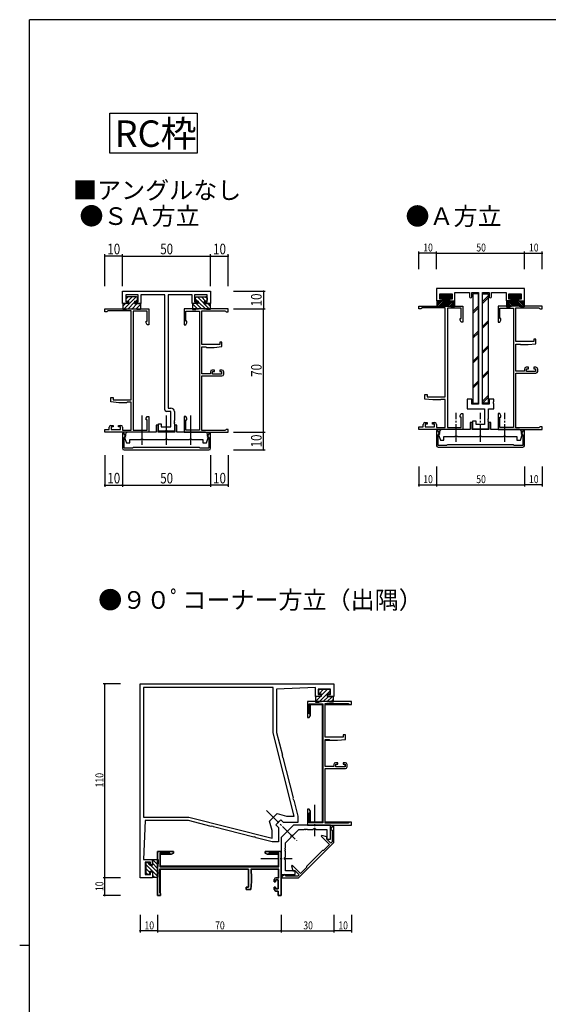
# Model space of a CAD drawing. Extents: x 0 to 1587, y 0 to 1128.
# Drawn here: x 0 to 300, y 564 to 1123 of the extents above; entities that cross this region are included whole.
import ezdxf
from ezdxf.enums import TextEntityAlignment as Align

# ---------------------------------------------------------------- set-up
doc = ezdxf.new("R2010")
doc.units = 0
doc.linetypes.add('YCENTER_1', pattern=[13, 10, -1, 1, -1])
for name, color, linetype in [('USER1', 3, 'CONTINUOUS'), ('YKK_11', 7, 'CONTINUOUS'), ('YKK_12', 2, 'YCENTER_1'), ('YKK_13', 4, 'CONTINUOUS'), ('YKK_D', 6, 'CONTINUOUS'), ('YKK_ZWAK', 7, 'CONTINUOUS')]:
    doc.layers.add(name, color=color, linetype=linetype)
doc.styles.get("Standard").update_dxf_attribs({"font": 'ROMANS.SHX', "bigfont": 'EXTFONT.SHX'})
doc.styles.add('TEXT-B', font='extslim2.shx', dxfattribs={"width": 0.8, "bigfont": 'extfont2.shx'})

# ---------------------------------------------------------------- blocks, each defined once
blk = doc.blocks.new('A201')
at = {"layer": 'YKK_ZWAK', "color": 254, "linetype": 'Continuous'}
for p, q in [((571.000014, 409.99951), (21.000001, 409.99951)), ((21.000001, 34.999501), (21.000001, 409.99951)), ((19.000001, 222.499506), (21.000001, 222.499506))]:
    blk.add_line(p, q, dxfattribs=at)

msp = doc.modelspace()

# ---------------------------------------------------------------- linework, layer by layer
at = {"layer": 'USER1'}
msp.add_lwpolyline([(51.21, 1069.73), (100.71, 1069.73), (100.71, 1047.15), (51.21, 1047.15)], close=True, dxfattribs=at)
at = {"layer": 'YKK_11', "color": 0, "linetype": 'ByBlock', "lineweight": -2}
for p, q in [((58.28, 961.71), (58.28, 968.71)), ((58.28, 968.71), (108.28, 968.71)), ((67.28, 966.78), (60.28, 966.78)), ((60.28, 966.78), (60.28, 962.71)), ((67.28, 962.71), (67.28, 966.78)), ((82.31, 966.78), (68.78, 966.78)), ((68.78, 966.78), (68.78, 961.71)), ((82.31, 901.51), (82.31, 966.78)), ((97.78, 966.78), (84.24, 966.78)), ((84.24, 966.78), (84.24, 902.44)), ((97.78, 961.71), (97.78, 966.78)), ((106.28, 966.78), (99.28, 966.78)), ((99.28, 966.78), (99.28, 962.71)), ((106.28, 962.71), (106.28, 966.78)), ((108.28, 968.71), (108.28, 961.71)), ((61.78, 961.71), (58.28, 961.71)), ((60.28, 962.71), (61.78, 962.71)), ((61.78, 962.71), (61.78, 961.71)), ((65.78, 961.71), (65.78, 962.71)), ((65.78, 962.71), (67.28, 962.71)), ((68.78, 961.71), (65.78, 961.71)), ((100.78, 961.71), (97.78, 961.71)), ((99.28, 962.71), (100.78, 962.71)), ((100.78, 962.71), (100.78, 961.71)), ((104.78, 961.71), (104.78, 962.71)), ((104.78, 962.71), (106.28, 962.71)), ((108.28, 961.71), (104.78, 961.71)), ((48.28, 957.11), (48.28, 958.71)), ((48.28, 958.71), (73.28, 958.71)), ((49.48, 957.11), (48.28, 957.11)), ((49.78, 957.41), (49.48, 957.11)), ((50.08, 957.71), (49.78, 957.41)), ((63.28, 957.71), (50.08, 957.71)), ((63.28, 907.21), (63.28, 957.71)), ((64.48, 957.51), (64.48, 889.91)), ((72.38, 957.51), (64.48, 957.51)), ((72.38, 951.71), (72.38, 957.51)), ((73.28, 958.71), (73.28, 949.71)), ((118.28, 958.71), (93.28, 958.71)), ((93.28, 958.71), (93.28, 949.71)), ((94.18, 951.71), (94.18, 957.51)), ((94.18, 957.51), (102.08, 957.51)), ((102.08, 957.51), (102.08, 889.91)), ((103.28, 938.61), (103.28, 957.71)), ((103.28, 957.71), (116.48, 957.71)), ((116.48, 957.71), (116.78, 957.41)), ((116.78, 957.41), (117.08, 957.11)), ((117.08, 957.11), (118.28, 957.11)), ((118.28, 957.11), (118.28, 958.71)), ((71.68, 950.75), (71.68, 951.71)), ((71.68, 951.71), (72.38, 951.71)), ((72.28, 949.71), (71.68, 950.75)), ((73.28, 949.71), (72.28, 949.71)), ((93.28, 949.71), (94.28, 949.71)), ((94.88, 951.71), (94.18, 951.71)), ((94.28, 949.71), (94.88, 950.75)), ((94.88, 950.75), (94.88, 951.71)), ((113.58, 938.61), (103.28, 938.61)), ((114.78, 939.91), (113.58, 939.91)), ((113.58, 939.91), (113.58, 938.61)), ((114.78, 937.31), (114.78, 939.91)), ((103.28, 921.91), (103.28, 937.21)), ((103.28, 937.21), (105.59, 937.21)), ((105.59, 937.21), (105.78, 937.06)), ((105.78, 937.06), (105.98, 936.91)), ((105.98, 936.91), (110.28, 936.91)), ((110.28, 936.91), (114.78, 937.31)), ((108.18, 921.91), (103.28, 921.91)), ((108.18, 923.01), (108.18, 921.91)), ((110.48, 924.01), (109.18, 924.01)), ((109.38, 921.71), (109.38, 923.21)), ((109.38, 923.21), (110.48, 923.21)), ((114.58, 921.71), (109.38, 921.71)), ((110.48, 923.21), (110.48, 924.01)), ((114.78, 924.01), (113.48, 924.01)), ((113.48, 924.01), (113.48, 923.21)), ((113.48, 923.21), (114.58, 923.21)), ((114.58, 923.21), (114.58, 921.71)), ((115.78, 921.71), (115.78, 923.01)), ((103.28, 889.71), (103.28, 920.71)), ((103.28, 920.71), (114.78, 920.71)), ((51.78, 905.91), (51.78, 908.51)), ((51.78, 908.51), (52.98, 908.51)), ((56.28, 905.51), (51.78, 905.91)), ((52.98, 908.51), (52.98, 907.21)), ((52.98, 907.21), (63.28, 907.21)), ((60.58, 905.51), (56.28, 905.51)), ((60.77, 905.66), (60.58, 905.51)), ((60.96, 905.81), (60.77, 905.66)), ((63.28, 905.81), (60.96, 905.81)), ((63.28, 889.91), (63.28, 905.81)), ((85.85, 900.51), (83.31, 900.51)), ((84.24, 902.44), (85.78, 902.44)), ((85.68, 899.26), (85.85, 899.46)), ((85.85, 899.46), (85.85, 900.51)), ((87.78, 900.44), (87.78, 895.37)), ((71.68, 896.67), (72.28, 897.71)), ((71.68, 895.71), (71.68, 896.67)), ((72.38, 895.71), (71.68, 895.71)), ((72.28, 897.71), (73.28, 897.71)), ((72.38, 889.91), (72.38, 895.71)), ((73.28, 897.71), (73.28, 888.71)), ((85.68, 898.77), (85.68, 899.26)), ((85.85, 898.57), (85.68, 898.77)), ((85.68, 895.46), (85.85, 895.66)), ((85.68, 894.97), (85.68, 895.46)), ((85.85, 894.77), (85.68, 894.97)), ((85.85, 895.66), (85.85, 898.57)), ((85.85, 891.91), (85.85, 894.77)), ((87.78, 895.37), (87.66, 895.19)), ((87.66, 895.19), (87.66, 894.64)), ((87.66, 894.64), (87.78, 894.45)), ((87.78, 894.37), (87.66, 894.19)), ((87.66, 894.19), (87.66, 893.64)), ((87.78, 894.45), (87.78, 894.37)), ((94.28, 897.71), (93.28, 897.71)), ((93.28, 897.71), (93.28, 888.71)), ((94.18, 889.91), (94.18, 895.71)), ((94.18, 895.71), (94.88, 895.71)), ((94.88, 896.67), (94.28, 897.71)), ((94.88, 895.71), (94.88, 896.67)), ((48.28, 888.71), (48.28, 890.31)), ((48.28, 890.31), (50.78, 890.31)), ((73.28, 888.71), (48.28, 888.71)), ((50.78, 890.31), (50.78, 891.61)), ((51.78, 892.61), (53.08, 892.61)), ((53.08, 891.81), (51.98, 891.81)), ((51.98, 891.81), (51.98, 890.31)), ((51.98, 890.31), (57.18, 890.31)), ((53.08, 892.61), (53.08, 891.81)), ((56.08, 891.81), (56.08, 892.61)), ((56.08, 892.61), (57.38, 892.61)), ((57.18, 891.81), (56.08, 891.81)), ((57.18, 890.31), (57.18, 891.81)), ((59.08, 888.21), (58.28, 888.21)), ((58.28, 888.21), (58.28, 879.71)), ((58.38, 891.61), (58.38, 889.91)), ((58.38, 889.91), (63.28, 889.91)), ((60.19, 886.29), (59.08, 888.21)), ((77.48, 888.71), (61.08, 888.71)), ((64.48, 889.91), (72.38, 889.91)), ((78.58, 892.71), (77.48, 892.71)), ((77.48, 892.71), (77.48, 888.71)), ((78.58, 888.71), (78.58, 892.71)), ((87.98, 888.71), (78.58, 888.71)), ((78.78, 889.41), (78.78, 893.51)), ((78.78, 893.51), (80.28, 893.51)), ((82.61, 889.41), (78.78, 889.41)), ((80.28, 893.51), (80.28, 891.91)), ((80.28, 891.91), (85.85, 891.91)), ((82.8, 889.56), (82.61, 889.41)), ((83.76, 889.56), (82.8, 889.56)), ((83.95, 889.41), (83.76, 889.56)), ((87.78, 889.41), (83.95, 889.41)), ((87.66, 893.64), (87.78, 893.45)), ((87.78, 893.45), (87.78, 889.41)), ((89.08, 892.71), (87.98, 892.71)), ((87.98, 892.71), (87.98, 888.71)), ((89.08, 888.71), (89.08, 892.71)), ((105.48, 888.71), (89.08, 888.71)), ((93.28, 888.71), (118.28, 888.71)), ((102.08, 889.91), (94.18, 889.91)), ((116.48, 889.71), (103.28, 889.71)), ((107.48, 888.21), (106.37, 886.29)), ((108.28, 888.21), (107.48, 888.21)), ((108.28, 879.71), (108.28, 888.21)), ((116.78, 890.01), (116.48, 889.71)), ((117.08, 890.31), (116.78, 890.01)), ((118.28, 890.31), (117.08, 890.31)), ((118.28, 888.71), (118.28, 890.31)), ((59.28, 885.77), (60.19, 886.29)), ((59.28, 879.71), (59.28, 885.77)), ((60.08, 886.61), (59.36, 886.2)), ((59.36, 886.2), (60.63, 882.71)), ((60.08, 887.71), (60.08, 886.61)), ((60.63, 882.71), (62.58, 882.71)), ((62.58, 882.71), (62.58, 884.71)), ((62.58, 884.71), (68.81, 884.71)), ((68.81, 884.71), (69, 884.86)), ((69, 884.86), (69.96, 884.86)), ((69.96, 884.86), (70.15, 884.71)), ((70.15, 884.71), (82.61, 884.71)), ((82.61, 884.71), (82.8, 884.86)), ((82.8, 884.86), (83.76, 884.86)), ((83.76, 884.86), (83.95, 884.71)), ((83.95, 884.71), (96.41, 884.71)), ((96.41, 884.71), (96.6, 884.86)), ((96.6, 884.86), (97.56, 884.86)), ((97.56, 884.86), (97.75, 884.71)), ((97.75, 884.71), (103.98, 884.71)), ((103.98, 884.71), (103.98, 882.71)), ((103.98, 882.71), (105.92, 882.71)), ((105.92, 882.71), (107.19, 886.2)), ((106.37, 886.29), (107.28, 885.77)), ((106.48, 886.61), (106.48, 887.71)), ((107.19, 886.2), (106.48, 886.61)), ((107.28, 885.77), (107.28, 879.71)), ((63.98, 879.71), (59.28, 879.71)), ((59.28, 878.71), (64.28, 878.71)), ((64.08, 879.71), (63.98, 879.71)), ((64.28, 879.91), (64.08, 879.71)), ((64.48, 880.11), (64.28, 879.91)), ((64.28, 878.71), (83.28, 878.71)), ((64.99, 880.11), (64.48, 880.11)), ((83.28, 880.11), (64.99, 880.11)), ((88.28, 880.11), (83.28, 880.11)), ((83.28, 878.71), (88.28, 878.71)), ((101.56, 880.11), (88.28, 880.11)), ((88.28, 878.71), (102.28, 878.71)), ((102.08, 880.11), (101.56, 880.11)), ((102.28, 879.91), (102.08, 880.11)), ((102.48, 879.71), (102.28, 879.91)), ((102.28, 878.71), (107.28, 878.71)), ((102.58, 879.71), (102.48, 879.71)), ((107.28, 879.71), (102.58, 879.71))]:
    msp.add_line(p, q, dxfattribs=at)
at = {"layer": 'YKK_11', "color": 0, "linetype": 'ByBlock'}
for p, q in [((286.45, 970.29), (236.45, 970.29)), ((236.45, 970.29), (236.45, 963.29)), ((238.45, 964.29), (238.45, 967.29)), ((238.45, 967.29), (245.45, 967.29)), ((245.45, 967.29), (245.45, 964.29)), ((246.95, 967.99), (255.25, 967.99)), ((246.95, 963.29), (246.95, 967.99)), ((255.25, 967.99), (255.25, 965.59)), ((256.45, 965.59), (256.45, 967.99)), ((256.45, 967.99), (260.3, 967.99)), ((260.3, 967.99), (260.3, 904.59)), ((262.6, 904.59), (262.6, 967.99)), ((262.6, 967.99), (266.45, 967.99)), ((266.45, 967.99), (266.45, 965.59)), ((267.65, 967.99), (275.95, 967.99)), ((267.65, 965.59), (267.65, 967.99)), ((275.95, 967.99), (275.95, 963.29)), ((277.45, 967.29), (284.45, 967.29)), ((277.45, 964.29), (277.45, 967.29)), ((284.45, 967.29), (284.45, 964.29)), ((286.45, 963.29), (286.45, 970.29)), ((236.45, 963.29), (239.95, 963.29)), ((239.95, 964.29), (238.45, 964.29)), ((239.95, 963.29), (239.95, 964.29)), ((245.45, 964.29), (243.95, 964.29)), ((243.95, 964.29), (243.95, 963.29)), ((243.95, 963.29), (246.95, 963.29)), ((275.95, 963.29), (278.95, 963.29)), ((278.95, 964.29), (277.45, 964.29)), ((278.95, 963.29), (278.95, 964.29)), ((284.45, 964.29), (282.95, 964.29)), ((282.95, 964.29), (282.95, 963.29)), ((282.95, 963.29), (286.45, 963.29)), ((226.45, 960.29), (251.45, 960.29)), ((226.45, 958.69), (226.45, 960.29)), ((227.65, 958.69), (226.45, 958.69)), ((227.95, 958.99), (227.65, 958.69)), ((228.25, 959.29), (227.95, 958.99)), ((241.45, 959.29), (228.25, 959.29)), ((241.45, 908.79), (241.45, 959.29)), ((242.65, 959.09), (242.65, 891.49)), ((250.55, 959.09), (242.65, 959.09)), ((250.55, 953.29), (250.55, 959.09)), ((251.45, 960.29), (251.45, 951.29)), ((271.45, 960.29), (271.45, 951.29)), ((296.45, 960.29), (271.45, 960.29)), ((272.35, 953.29), (272.35, 959.09)), ((272.35, 959.09), (280.25, 959.09)), ((280.25, 959.09), (280.25, 891.49)), ((281.45, 940.19), (281.45, 959.29)), ((281.45, 959.29), (294.65, 959.29)), ((294.65, 959.29), (294.95, 958.99)), ((294.95, 958.99), (295.25, 958.69)), ((295.25, 958.69), (296.45, 958.69)), ((296.45, 958.69), (296.45, 960.29)), ((249.85, 952.33), (249.85, 953.29)), ((249.85, 953.29), (250.55, 953.29)), ((250.45, 951.29), (249.85, 952.33)), ((251.45, 951.29), (250.45, 951.29)), ((271.45, 951.29), (272.45, 951.29)), ((273.05, 953.29), (272.35, 953.29)), ((272.45, 951.29), (273.05, 952.33)), ((273.05, 952.33), (273.05, 953.29)), ((291.75, 940.19), (281.45, 940.19)), ((281.45, 923.49), (281.45, 938.79)), ((281.45, 938.79), (283.76, 938.79)), ((283.76, 938.79), (283.95, 938.64)), ((283.95, 938.64), (284.15, 938.49)), ((284.15, 938.49), (288.45, 938.49)), ((288.45, 938.49), (292.95, 938.88)), ((292.95, 941.49), (291.75, 941.49)), ((291.75, 941.49), (291.75, 940.19)), ((292.95, 938.88), (292.95, 941.49)), ((286.35, 923.49), (281.45, 923.49)), ((281.45, 891.29), (281.45, 922.29)), ((281.45, 922.29), (292.95, 922.29)), ((286.35, 924.59), (286.35, 923.49)), ((288.65, 925.59), (287.35, 925.59)), ((287.55, 923.29), (287.55, 924.79)), ((287.55, 924.79), (288.65, 924.79)), ((292.75, 923.29), (287.55, 923.29)), ((288.65, 924.79), (288.65, 925.59)), ((292.95, 925.59), (291.65, 925.59)), ((291.65, 925.59), (291.65, 924.79)), ((291.65, 924.79), (292.75, 924.79)), ((292.75, 924.79), (292.75, 923.29)), ((293.95, 923.29), (293.95, 924.59)), ((229.95, 907.48), (229.95, 910.09)), ((229.95, 910.09), (231.15, 910.09)), ((234.45, 907.09), (229.95, 907.48)), ((231.15, 910.09), (231.15, 908.79)), ((231.15, 908.79), (241.45, 908.79)), ((238.75, 907.09), (234.45, 907.09)), ((238.94, 907.24), (238.75, 907.09)), ((239.13, 907.39), (238.94, 907.24)), ((241.45, 907.39), (239.13, 907.39)), ((241.45, 891.49), (241.45, 907.39)), ((256.45, 907.59), (253.95, 907.59)), ((253.95, 907.59), (253.95, 902.09)), ((256.45, 904.59), (256.45, 907.59)), ((268.95, 907.59), (266.45, 907.59)), ((266.45, 907.59), (266.45, 904.59)), ((268.8, 906.07), (268.95, 906.26)), ((268.8, 905.11), (268.8, 906.07)), ((268.95, 904.92), (268.8, 905.11)), ((268.95, 906.26), (268.95, 907.59)), ((253.95, 902.09), (263.65, 902.09)), ((260.3, 904.59), (256.45, 904.59)), ((266.45, 904.59), (262.6, 904.59)), ((263.65, 902.09), (263.65, 893.09)), ((265.95, 902.09), (268.95, 902.09)), ((265.95, 896.55), (265.95, 902.09)), ((268.95, 902.09), (268.95, 904.92)), ((229.95, 894.19), (231.25, 894.19)), ((231.25, 894.19), (231.25, 893.39)), ((234.25, 894.19), (235.55, 894.19)), ((234.25, 893.39), (234.25, 894.19)), ((249.85, 898.25), (250.45, 899.29)), ((249.85, 897.29), (249.85, 898.25)), ((250.55, 897.29), (249.85, 897.29)), ((250.45, 899.29), (251.45, 899.29)), ((250.55, 891.49), (250.55, 897.29)), ((251.45, 899.29), (251.45, 890.29)), ((256.75, 894.29), (255.65, 894.29)), ((255.65, 894.29), (255.65, 890.29)), ((256.75, 890.29), (256.75, 894.29)), ((258.95, 895.09), (256.95, 895.09)), ((256.95, 895.09), (256.95, 890.59)), ((258.95, 893.09), (258.95, 895.09)), ((265.83, 896.36), (265.95, 896.55)), ((265.83, 895.81), (265.83, 896.36)), ((265.95, 895.63), (265.83, 895.81)), ((265.83, 895.36), (265.95, 895.55)), ((265.83, 894.81), (265.83, 895.36)), ((265.95, 894.63), (265.83, 894.81)), ((265.95, 895.55), (265.95, 895.63)), ((265.95, 890.59), (265.95, 894.63)), ((267.25, 894.29), (266.15, 894.29)), ((266.15, 894.29), (266.15, 890.29)), ((267.25, 890.29), (267.25, 894.29)), ((272.45, 899.29), (271.45, 899.29)), ((271.45, 899.29), (271.45, 890.29)), ((272.35, 897.29), (273.05, 897.29)), ((272.35, 891.49), (272.35, 897.29)), ((273.05, 898.25), (272.45, 899.29)), ((273.05, 897.29), (273.05, 898.25)), ((226.45, 890.29), (226.45, 891.89)), ((226.45, 891.89), (228.95, 891.89)), ((251.45, 890.29), (226.45, 890.29)), ((228.95, 891.89), (228.95, 893.19)), ((231.25, 893.39), (230.15, 893.39)), ((230.15, 893.39), (230.15, 891.89)), ((230.15, 891.89), (235.35, 891.89)), ((235.35, 893.39), (234.25, 893.39)), ((235.35, 891.89), (235.35, 893.39)), ((237.25, 889.79), (236.45, 889.79)), ((236.45, 889.79), (236.45, 881.29)), ((236.55, 893.19), (236.55, 891.49)), ((236.55, 891.49), (241.45, 891.49)), ((238.36, 887.87), (237.25, 889.79)), ((238.25, 888.19), (237.53, 887.78)), ((238.25, 889.29), (238.25, 888.19)), ((255.65, 890.29), (239.25, 890.29)), ((242.65, 891.49), (250.55, 891.49)), ((266.15, 890.29), (256.75, 890.29)), ((256.95, 890.59), (260.78, 890.59)), ((263.65, 893.09), (258.95, 893.09)), ((260.78, 890.59), (260.97, 890.73)), ((260.97, 890.73), (261.93, 890.73)), ((261.93, 890.73), (262.12, 890.59)), ((262.12, 890.59), (265.95, 890.59)), ((283.65, 890.29), (267.25, 890.29)), ((271.45, 890.29), (296.45, 890.29)), ((280.25, 891.49), (272.35, 891.49)), ((294.65, 891.29), (281.45, 891.29)), ((285.65, 889.79), (284.54, 887.87)), ((284.65, 888.19), (284.65, 889.29)), ((285.36, 887.78), (284.65, 888.19)), ((286.45, 889.79), (285.65, 889.79)), ((286.45, 881.29), (286.45, 889.79)), ((294.95, 891.59), (294.65, 891.29)), ((295.25, 891.89), (294.95, 891.59)), ((296.45, 891.89), (295.25, 891.89)), ((296.45, 890.29), (296.45, 891.89)), ((237.45, 887.34), (238.36, 887.87)), ((237.45, 881.29), (237.45, 887.34)), ((237.53, 887.78), (238.8, 884.29)), ((238.8, 884.29), (240.75, 884.29)), ((240.75, 884.29), (240.75, 886.29)), ((240.75, 886.29), (246.98, 886.29)), ((246.98, 886.29), (247.17, 886.43)), ((247.17, 886.43), (248.13, 886.43)), ((248.13, 886.43), (248.32, 886.29)), ((248.32, 886.29), (260.78, 886.29)), ((260.78, 886.29), (260.97, 886.43)), ((260.97, 886.43), (261.93, 886.43)), ((261.93, 886.43), (262.12, 886.29)), ((262.12, 886.29), (274.58, 886.29)), ((274.58, 886.29), (274.77, 886.43)), ((274.77, 886.43), (275.73, 886.43)), ((275.73, 886.43), (275.92, 886.29)), ((275.92, 886.29), (282.15, 886.29)), ((282.15, 886.29), (282.15, 884.29)), ((282.15, 884.29), (284.09, 884.29)), ((284.09, 884.29), (285.36, 887.78)), ((284.54, 887.87), (285.45, 887.34)), ((285.45, 887.34), (285.45, 881.29)), ((242.15, 881.29), (237.45, 881.29)), ((237.45, 880.29), (242.45, 880.29)), ((242.25, 881.29), (242.15, 881.29)), ((242.45, 881.49), (242.25, 881.29)), ((242.65, 881.69), (242.45, 881.49)), ((242.45, 880.29), (261.45, 880.29)), ((243.16, 881.69), (242.65, 881.69)), ((261.45, 881.69), (243.16, 881.69)), ((266.45, 881.69), (261.45, 881.69)), ((261.45, 880.29), (266.45, 880.29)), ((279.73, 881.69), (266.45, 881.69)), ((266.45, 880.29), (280.45, 880.29)), ((280.25, 881.69), (279.73, 881.69)), ((280.45, 881.49), (280.25, 881.69)), ((280.65, 881.29), (280.45, 881.49)), ((280.45, 880.29), (285.45, 880.29)), ((280.75, 881.29), (280.65, 881.29)), ((285.45, 881.29), (280.75, 881.29)), ((68.28, 745.92), (178.28, 745.92)), ((68.28, 727.92), (68.28, 745.92)), ((143.78, 743.92), (70.28, 743.92)), ((143.78, 743.92), (70.28, 743.92)), ((70.28, 743.92), (70.28, 727.92)), ((143.78, 718.17), (143.78, 743.92)), ((167.83, 743.92), (145.78, 742.92)), ((167.83, 738.92), (167.83, 743.92)), ((178.28, 745.92), (178.28, 738.92)), ((145.78, 739.88), (145.66, 739.7)), ((145.66, 739.7), (145.66, 739.15)), ((145.66, 739.15), (145.78, 738.97)), ((145.78, 738.88), (145.66, 738.7)), ((145.66, 738.7), (145.66, 738.15)), ((145.66, 738.15), (145.78, 737.97)), ((145.78, 742.92), (145.78, 739.88)), ((145.78, 738.97), (145.78, 738.88)), ((145.78, 737.97), (145.78, 728.59)), ((170.83, 738.92), (167.83, 738.92)), ((176.33, 742.92), (169.33, 742.92)), ((169.33, 742.92), (169.33, 739.92)), ((169.33, 739.92), (170.83, 739.92)), ((170.83, 739.92), (170.83, 738.92)), ((174.83, 739.92), (176.33, 739.92)), ((174.83, 738.92), (174.83, 739.92)), ((178.28, 738.92), (174.83, 738.92)), ((176.33, 739.92), (176.33, 742.92)), ((163.27, 735.92), (163.27, 726.92)), ((188.27, 735.92), (163.27, 735.92)), ((163.28, 735.92), (163.28, 726.92)), ((188.28, 735.92), (163.28, 735.92)), ((164.17, 728.92), (164.17, 734.72)), ((164.17, 734.72), (172.07, 734.72)), ((164.91, 728.02), (164.91, 734.29)), ((164.91, 734.29), (171.65, 734.29)), ((171.65, 734.29), (171.65, 667.55)), ((172.07, 734.72), (172.07, 667.12)), ((173.27, 715.82), (173.27, 734.92)), ((173.27, 734.92), (186.47, 734.92)), ((173.28, 715.82), (173.28, 734.29)), ((173.28, 734.29), (188.28, 734.29)), ((186.47, 734.92), (186.77, 734.62)), ((186.77, 734.62), (187.07, 734.32)), ((187.07, 734.32), (188.27, 734.32)), ((188.27, 734.32), (188.27, 735.92)), ((188.28, 734.29), (188.28, 735.92)), ((68.28, 635.92), (68.28, 727.92)), ((70.28, 727.92), (70.28, 670.42)), ((145.78, 728.59), (145.63, 728.4)), ((145.63, 728.4), (145.63, 727.44)), ((145.63, 727.44), (145.78, 727.25)), ((145.78, 727.25), (145.78, 718.42)), ((163.27, 726.92), (164.27, 726.92)), ((163.28, 726.92), (164.28, 726.92)), ((164.87, 728.92), (164.17, 728.92)), ((164.27, 726.92), (164.87, 727.96)), ((164.28, 726.92), (164.91, 728.02)), ((164.87, 727.96), (164.87, 728.92)), ((155.71, 670.92), (143.78, 718.17)), ((145.78, 718.42), (149.04, 705.51)), ((183.57, 715.82), (173.27, 715.82)), ((183.58, 715.82), (173.28, 715.82)), ((184.77, 717.12), (183.57, 717.12)), ((183.57, 717.12), (183.57, 715.82)), ((184.78, 717.12), (183.58, 717.12)), ((183.58, 717.12), (183.58, 715.82)), ((184.77, 714.52), (184.77, 717.12)), ((184.78, 714.52), (184.78, 717.12)), ((173.27, 699.12), (173.27, 714.42)), ((173.27, 714.42), (175.59, 714.42)), ((173.28, 714.12), (180.28, 714.12)), ((173.28, 699.12), (173.28, 714.12)), ((175.59, 714.42), (175.78, 714.27)), ((175.78, 714.27), (175.97, 714.12)), ((175.97, 714.12), (180.27, 714.12)), ((180.27, 714.12), (184.77, 714.52)), ((180.28, 714.12), (184.78, 714.52)), ((149.04, 705.51), (148.95, 705.29)), ((148.95, 705.29), (149.18, 704.36)), ((149.18, 704.36), (149.37, 704.21)), ((149.37, 704.21), (155.16, 681.27)), ((178.17, 699.12), (173.27, 699.12)), ((178.18, 699.12), (173.28, 699.12)), ((178.17, 700.22), (178.17, 699.12)), ((178.18, 700.22), (178.18, 699.12)), ((180.47, 701.22), (179.17, 701.22)), ((180.48, 701.22), (179.18, 701.22)), ((179.37, 698.92), (179.37, 700.42)), ((179.37, 700.42), (180.47, 700.42)), ((184.57, 698.92), (179.37, 698.92)), ((179.38, 698.92), (179.38, 700.42)), ((179.38, 700.42), (180.48, 700.42)), ((184.58, 698.92), (179.38, 698.92)), ((180.47, 700.42), (180.47, 701.22)), ((180.48, 700.42), (180.48, 701.22)), ((184.77, 701.22), (183.47, 701.22)), ((183.47, 701.22), (183.47, 700.42)), ((183.47, 700.42), (184.57, 700.42)), ((184.78, 701.22), (183.48, 701.22)), ((183.48, 701.22), (183.48, 700.42)), ((183.48, 700.42), (184.58, 700.42)), ((184.57, 700.42), (184.57, 698.92)), ((184.58, 700.42), (184.58, 698.92)), ((185.77, 698.92), (185.77, 700.22)), ((185.78, 698.92), (185.78, 700.22)), ((173.27, 666.92), (173.27, 697.92)), ((173.27, 697.92), (184.77, 697.92)), ((173.28, 667.55), (173.28, 697.92)), ((173.28, 697.92), (184.78, 697.92)), ((155.16, 681.27), (155.07, 681.05)), ((155.07, 681.05), (155.31, 680.12)), ((155.31, 680.12), (155.49, 679.97)), ((155.49, 679.97), (157.78, 670.92)), ((70.28, 670.42), (96.02, 670.42)), ((96.02, 670.42), (143.28, 658.49)), ((141.83, 668.13), (146.07, 672.37)), ((146.07, 672.37), (151.48, 670.92)), ((151.48, 670.92), (155.71, 670.92)), ((157.78, 670.92), (157.78, 667.42)), ((163.27, 674.92), (163.27, 665.92)), ((164.27, 674.92), (163.27, 674.92)), ((164.28, 674.92), (163.28, 674.92)), ((163.28, 674.92), (163.28, 671.38)), ((163.28, 671.38), (163.4, 671.2)), ((163.4, 670.65), (163.28, 670.47)), ((163.28, 670.47), (163.28, 670.38)), ((163.28, 670.38), (163.4, 670.2)), ((163.4, 671.2), (163.4, 670.65)), ((164.17, 667.12), (164.17, 672.92)), ((164.17, 672.92), (164.87, 672.92)), ((164.87, 673.88), (164.27, 674.92)), ((164.91, 673.83), (164.28, 674.92)), ((164.87, 672.92), (164.87, 673.88)), ((164.91, 667.55), (164.91, 673.83)), ((71.28, 668.42), (70.28, 646.37)), ((74.32, 668.42), (71.28, 668.42)), ((74.5, 668.54), (74.32, 668.42)), ((75.05, 668.54), (74.5, 668.54)), ((75.23, 668.42), (75.05, 668.54)), ((75.32, 668.42), (75.23, 668.42)), ((75.5, 668.54), (75.32, 668.42)), ((76.05, 668.54), (75.5, 668.54)), ((76.23, 668.42), (76.05, 668.54)), ((85.61, 668.42), (76.23, 668.42)), ((85.8, 668.57), (85.61, 668.42)), ((86.76, 668.57), (85.8, 668.57)), ((86.95, 668.42), (86.76, 668.57)), ((95.78, 668.42), (86.95, 668.42)), ((108.69, 665.16), (95.78, 668.42)), ((108.91, 665.25), (108.69, 665.16)), ((109.84, 665.02), (108.91, 665.25)), ((109.99, 664.83), (109.84, 665.02)), ((132.93, 659.04), (109.99, 664.83)), ((143.28, 662.72), (141.83, 668.13)), ((146.3, 666.95), (145.36, 666.01)), ((145.36, 666.01), (146.78, 664.6)), ((146.34, 667.19), (146.3, 666.95)), ((147.01, 667.86), (146.34, 667.19)), ((147.25, 667.9), (147.01, 667.86)), ((148.19, 668.84), (147.25, 667.9)), ((149.6, 667.42), (148.19, 668.84)), ((155.28, 665.92), (148.28, 658.92)), ((157.78, 667.42), (149.6, 667.42)), ((176.28, 665.92), (155.28, 665.92)), ((163.27, 665.92), (188.27, 665.92)), ((163.4, 669.65), (163.28, 669.47)), ((163.28, 669.47), (163.28, 665.92)), ((163.28, 665.92), (188.28, 665.92)), ((163.4, 670.2), (163.4, 669.65)), ((172.07, 667.12), (164.17, 667.12)), ((171.65, 667.55), (164.91, 667.55)), ((186.47, 666.92), (173.27, 666.92)), ((188.28, 667.55), (173.28, 667.55)), ((176.28, 657.92), (176.28, 665.92)), ((177.48, 665.42), (176.37, 663.5)), ((178.28, 665.42), (177.48, 665.42)), ((178.28, 655.92), (178.28, 665.42)), ((186.77, 667.22), (186.47, 666.92)), ((187.07, 667.52), (186.77, 667.22)), ((188.27, 667.52), (187.07, 667.52)), ((188.27, 665.92), (188.27, 667.52)), ((188.28, 665.92), (188.28, 667.55)), ((143.28, 658.49), (143.28, 662.72)), ((146.78, 664.6), (146.78, 656.42)), ((154.04, 659.74), (154.46, 660.16)), ((154.04, 659.45), (154.04, 659.74)), ((154.04, 659.03), (154.04, 659.45)), ((154.46, 660.16), (154.75, 660.16)), ((154.75, 660.16), (155.17, 660.16)), ((155.17, 660.16), (158.43, 663.42)), ((158.43, 663.42), (161.32, 663.42)), ((161.32, 663.42), (161.5, 663.54)), ((161.5, 663.54), (162.05, 663.54)), ((162.05, 663.54), (162.23, 663.42)), ((162.23, 663.42), (162.32, 663.42)), ((162.32, 663.42), (162.5, 663.54)), ((162.5, 663.54), (163.05, 663.54)), ((163.05, 663.54), (163.23, 663.42)), ((163.23, 663.42), (166.48, 663.42)), ((166.48, 663.42), (166.78, 663.72)), ((166.78, 663.72), (166.98, 663.92)), ((166.98, 663.92), (167.58, 663.92)), ((167.58, 663.92), (167.78, 663.72)), ((167.78, 663.72), (168.08, 663.42)), ((168.08, 663.42), (174.28, 663.42)), ((171.42, 660.06), (171.15, 659.6)), ((171.15, 659.6), (175.84, 654.9)), ((174.28, 659.3), (171.42, 660.06)), ((174.28, 663.42), (174.28, 657.92)), ((174.28, 657.88), (174.28, 659.3)), ((176.37, 663.5), (177.28, 662.98)), ((177.28, 662.98), (177.28, 656.34)), ((133.15, 659.13), (132.93, 659.04)), ((134.08, 658.89), (133.15, 659.13)), ((134.23, 658.71), (134.08, 658.89)), ((143.28, 656.42), (134.23, 658.71)), ((146.78, 656.42), (143.28, 656.42)), ((148.28, 658.92), (148.28, 637.92)), ((150.78, 655.77), (154.04, 659.03)), ((150.78, 652.88), (150.78, 655.77)), ((158.28, 635.92), (178.28, 655.92)), ((175.84, 654.9), (172.45, 651.51)), ((174.28, 657.92), (176.28, 657.92)), ((176.55, 655.61), (174.28, 657.88)), ((177.28, 656.34), (176.55, 655.61)), ((87.28, 650.92), (78.28, 650.92)), ((78.28, 650.92), (87.28, 650.92)), ((78.28, 650.92), (78.28, 625.92)), ((78.28, 625.92), (78.28, 650.92)), ((85.28, 650.02), (79.48, 650.02)), ((79.48, 650.02), (79.48, 642.12)), ((79.91, 649.29), (86.19, 649.29)), ((79.91, 642.55), (79.91, 649.29)), ((85.28, 649.32), (85.28, 650.02)), ((86.24, 649.32), (85.28, 649.32)), ((86.19, 649.29), (87.28, 649.92)), ((87.28, 649.92), (86.24, 649.32)), ((87.28, 649.92), (87.28, 650.92)), ((87.28, 650.92), (87.28, 649.92)), ((139.28, 650.92), (148.28, 650.92)), ((139.28, 650.92), (139.28, 649.92)), ((139.28, 649.92), (139.28, 650.92)), ((142.82, 650.92), (139.28, 650.92)), ((139.28, 649.92), (140.37, 649.29)), ((140.32, 649.32), (139.28, 649.92)), ((141.28, 649.32), (140.32, 649.32)), ((140.37, 649.29), (146.65, 649.29)), ((147.08, 650.02), (141.28, 650.02)), ((141.28, 650.02), (141.28, 649.32)), ((143, 650.8), (142.82, 650.92)), ((143.55, 650.8), (143, 650.8)), ((143.73, 650.92), (143.55, 650.8)), ((143.82, 650.92), (143.73, 650.92)), ((144, 650.8), (143.82, 650.92)), ((144.55, 650.8), (144, 650.8)), ((144.73, 650.92), (144.55, 650.8)), ((148.28, 650.92), (144.73, 650.92)), ((146.65, 649.29), (146.65, 642.55)), ((147.08, 642.12), (147.08, 650.02)), ((148.28, 625.92), (148.28, 650.92)), ((148.28, 650.92), (148.28, 625.92)), ((150.66, 652.7), (150.78, 652.88)), ((150.66, 652.15), (150.66, 652.7)), ((150.78, 651.97), (150.66, 652.15)), ((150.66, 651.7), (150.78, 651.88)), ((150.66, 651.15), (150.66, 651.7)), ((150.78, 650.97), (150.66, 651.15)), ((150.78, 651.88), (150.78, 651.97)), ((150.78, 647.72), (150.78, 650.97)), ((171.88, 651.51), (162.69, 642.32)), ((172.17, 651.51), (171.88, 651.51)), ((172.45, 651.51), (172.17, 651.51)), ((70.28, 646.37), (75.28, 646.37)), ((74.28, 644.87), (71.28, 644.87)), ((71.28, 644.87), (71.28, 637.87)), ((74.28, 643.37), (74.28, 644.87)), ((75.28, 643.37), (74.28, 643.37)), ((75.28, 646.37), (75.28, 643.37)), ((146.65, 642.55), (79.91, 642.55)), ((150.28, 647.22), (150.48, 647.42)), ((150.28, 646.62), (150.28, 647.22)), ((150.48, 646.42), (150.28, 646.62)), ((150.48, 647.42), (150.78, 647.72)), ((150.78, 646.12), (150.48, 646.42)), ((150.78, 639.92), (150.78, 646.12)), ((154.61, 643.05), (154.14, 642.78)), ((154.14, 642.78), (154.9, 639.92)), ((159.3, 638.36), (154.61, 643.05)), ((71.28, 637.87), (74.28, 637.87)), ((74.28, 637.87), (74.28, 639.37)), ((74.28, 639.37), (75.28, 639.37)), ((75.28, 639.37), (75.28, 635.92)), ((129.78, 640.92), (79.28, 640.92)), ((79.28, 640.92), (79.28, 627.72)), ((79.48, 642.12), (147.08, 642.12)), ((79.91, 640.92), (129.78, 640.92)), ((79.91, 625.92), (79.91, 640.92)), ((129.78, 640.92), (129.78, 630.62)), ((129.78, 630.62), (129.78, 640.92)), ((147.08, 640.92), (131.18, 640.92)), ((131.18, 640.92), (131.18, 638.61)), ((131.18, 638.61), (131.33, 638.42)), ((131.33, 638.42), (131.48, 638.22)), ((131.48, 640.92), (146.65, 640.92)), ((131.48, 633.92), (131.48, 640.92)), ((131.48, 638.22), (131.48, 633.92)), ((146.65, 640.92), (146.65, 636.02)), ((147.08, 636.02), (147.08, 640.92)), ((148.28, 637.92), (156.28, 637.92)), ((150.7, 637.83), (148.78, 636.72)), ((151.22, 636.92), (150.7, 637.83)), ((156.28, 639.92), (150.78, 639.92)), ((157.86, 636.92), (151.22, 636.92)), ((154.9, 639.92), (156.32, 639.92)), ((156.28, 637.92), (156.28, 639.92)), ((156.32, 639.92), (158.59, 637.65)), ((158.59, 637.65), (157.86, 636.92)), ((162.69, 641.75), (159.3, 638.36)), ((162.69, 642.32), (162.69, 642.04)), ((162.69, 642.04), (162.69, 641.75)), ((75.28, 635.92), (68.28, 635.92)), ((131.08, 629.42), (131.48, 633.92)), ((131.48, 633.92), (131.08, 629.42)), ((144.38, 635.02), (144.38, 633.72)), ((144.38, 633.72), (144.38, 635.02)), ((144.38, 633.72), (145.18, 633.72)), ((145.18, 633.72), (144.38, 633.72)), ((145.18, 634.82), (146.65, 634.82)), ((146.68, 634.82), (145.18, 634.82)), ((145.18, 633.72), (145.18, 634.82)), ((145.18, 634.82), (145.18, 633.72)), ((146.65, 636.02), (145.38, 636.02)), ((145.38, 636.02), (147.08, 636.02)), ((146.65, 634.82), (146.65, 629.62)), ((146.68, 629.62), (146.68, 634.82)), ((148.78, 636.72), (148.78, 635.92)), ((148.78, 635.92), (158.28, 635.92)), ((78.28, 625.92), (79.91, 625.92)), ((79.88, 625.92), (78.28, 625.92)), ((79.28, 627.72), (79.58, 627.42)), ((79.58, 627.42), (79.88, 627.12)), ((79.88, 627.12), (79.88, 625.92)), ((129.78, 630.62), (128.48, 630.62)), ((128.48, 630.62), (129.78, 630.62)), ((128.48, 630.62), (128.48, 629.42)), ((128.48, 629.42), (128.48, 630.62)), ((128.48, 629.42), (131.08, 629.42)), ((131.08, 629.42), (128.48, 629.42)), ((145.18, 630.72), (144.38, 630.72)), ((144.38, 630.72), (145.18, 630.72)), ((144.38, 630.72), (144.38, 629.42)), ((144.38, 629.42), (144.38, 630.72)), ((145.18, 629.62), (145.18, 630.72)), ((145.18, 630.72), (145.18, 629.62)), ((146.65, 629.62), (145.18, 629.62)), ((145.18, 629.62), (146.68, 629.62)), ((145.38, 628.42), (146.65, 628.42)), ((146.68, 628.42), (145.38, 628.42)), ((146.65, 628.42), (146.65, 625.92)), ((146.65, 625.92), (148.28, 625.92)), ((146.68, 625.92), (146.68, 628.42)), ((148.28, 625.92), (146.68, 625.92))]:
    msp.add_line(p, q, dxfattribs=at)
for centre, radius, start, end in [((255.85, 965.59), 0.6, 180, 0), ((267.05, 965.59), 0.6, 180, 0), ((287.35, 924.59), 1, 90, 180), ((292.95, 924.59), 1, 0, 90), ((292.95, 923.29), 1, 270, 360), ((229.95, 893.19), 1, 90, 180), ((235.55, 893.19), 1, 0, 90), ((239.25, 889.29), 1, 90, 180), ((283.65, 889.29), 1, 0, 90), ((237.45, 881.29), 1, 180.0009, 270), ((285.45, 881.29), 1, 270, 360), ((179.17, 700.22), 1, 90, 180), ((179.18, 700.22), 1, 90, 180), ((184.77, 700.22), 1, 0, 90), ((184.77, 698.92), 1, 270, 360), ((184.78, 700.22), 1, 0, 90), ((184.78, 698.92), 1, 270, 360), ((145.38, 635.02), 1, 90, 180), ((145.38, 635.02), 1, 90, 180), ((145.38, 629.42), 1, 180, 270), ((145.38, 629.42), 1, 180, 270)]:
    msp.add_arc(centre, radius, start, end, dxfattribs=at)
at = {"layer": 'YKK_11', "color": 0, "linetype": 'ByBlock', "lineweight": -2}
for centre, radius, start, end in [((109.18, 923.01), 1, 90, 180), ((114.78, 923.01), 1, 0, 90), ((114.78, 921.71), 1, 270, 360), ((83.31, 901.51), 1, 180, 270), ((85.78, 900.44), 2, 0, 90), ((51.78, 891.61), 1, 90, 180), ((57.38, 891.61), 1, 0, 90), ((61.08, 887.71), 1, 90, 180), ((105.48, 887.71), 1, 0, 90), ((59.28, 879.71), 1, 180.0009, 270), ((107.28, 879.71), 1, 270, 360)]:
    msp.add_arc(centre, radius, start, end, dxfattribs=at)
at = {"layer": 'YKK_12'}
for p, q in [((247.65, 883.26), (247.65, 899.74)), ((261.45, 883.26), (261.45, 899.74)), ((275.25, 883.26), (275.25, 899.74)), ((167.28, 677.35), (167.28, 659.67)), ((140, 674.2), (157.08, 657.12)), ((136.85, 646.92), (154.53, 646.92))]:
    msp.add_line(p, q, dxfattribs=at)
at = {"layer": 'YKK_13'}
for p, q in [((237.35, 959.99), (244.45, 967.09)), ((238.25, 959.99), (244.94, 966.68)), ((238.45, 965.57), (239.96, 967.09)), ((238.45, 966.47), (239.06, 967.09)), ((238.6, 964.83), (240.86, 967.09)), ((239.36, 964.69), (241.76, 967.09)), ((240, 963.53), (243.55, 967.09)), ((240, 964.43), (242.66, 967.09)), ((257.1, 967.29), (257.1, 905.29)), ((260.3, 967.29), (257.1, 967.29)), ((260.3, 905.29), (260.3, 967.29)), ((262.6, 905.29), (262.6, 967.29)), ((262.6, 967.29), (265.8, 967.29)), ((265.8, 967.29), (265.8, 905.29)), ((284.64, 959.99), (277.95, 966.68)), ((285.54, 959.99), (278.44, 967.09)), ((282.9, 963.53), (279.34, 967.09)), ((282.9, 964.43), (280.24, 967.09)), ((283.53, 964.69), (281.13, 967.09)), ((284.29, 964.83), (282.03, 967.09)), ((284.45, 965.57), (282.93, 967.09)), ((284.45, 966.47), (283.83, 967.09)), ((58.53, 960.24), (60, 961.71)), ((58.94, 958.41), (66.04, 965.51)), ((60.28, 964.24), (61.55, 965.51)), ((61.33, 958.55), (65.23, 962.45)), ((61.4, 963.11), (63.8, 965.51)), ((63.73, 958.71), (66.73, 961.71)), ((65.81, 958.54), (68.53, 961.26)), ((65.89, 963.11), (66.78, 964)), ((101.02, 958.58), (98.03, 961.57)), ((100.98, 963.11), (99.78, 964.31)), ((103.13, 958.71), (100.13, 961.71)), ((107.92, 958.41), (100.82, 965.51)), ((105.6, 958.49), (101.33, 962.76)), ((105.47, 963.11), (103.07, 965.51)), ((106.28, 964.55), (105.31, 965.51)), ((108.03, 960.55), (106.87, 961.71)), ((236.7, 960.23), (239.75, 963.29)), ((236.7, 961.13), (238.86, 963.29)), ((236.7, 962.03), (237.96, 963.29)), ((236.7, 962.92), (237.06, 963.29)), ((239.25, 960.09), (243.4, 964.24)), ((240.28, 960.22), (243.4, 963.34)), ((241.24, 960.28), (244.24, 963.29)), ((242.14, 960.28), (245.14, 963.29)), ((242.98, 960.23), (246.04, 963.29)), ((243.79, 960.14), (246.7, 963.05)), ((243.85, 964.69), (244.95, 965.79)), ((244.56, 960.01), (246.7, 962.15)), ((245.43, 959.99), (246.7, 961.25)), ((262.6, 962.88), (265.8, 966.08)), ((262.6, 961.88), (265.8, 965.08)), ((279.1, 960.14), (276.2, 963.05)), ((278.33, 960.01), (276.2, 962.15)), ((277.46, 959.99), (276.2, 961.25)), ((279.91, 960.23), (276.85, 963.29)), ((280.76, 960.28), (277.75, 963.29)), ((279.04, 964.69), (277.95, 965.79)), ((281.66, 960.28), (278.65, 963.29)), ((283.64, 960.09), (279.5, 964.24)), ((282.61, 960.22), (279.5, 963.34)), ((286.2, 960.23), (283.14, 963.29)), ((286.2, 961.13), (284.04, 963.29)), ((286.2, 962.03), (284.93, 963.29)), ((286.2, 962.93), (285.83, 963.29)), ((67.92, 958.41), (68.53, 959.02)), ((98.94, 958.41), (98.03, 959.33)), ((246.33, 959.99), (246.7, 960.35)), ((257.1, 957.18), (260.3, 960.38)), ((257.1, 956.18), (260.3, 959.38)), ((276.56, 959.99), (276.2, 960.35)), ((262.6, 948.74), (265.8, 951.94)), ((262.6, 947.74), (265.8, 950.94)), ((257.1, 943.04), (260.3, 946.24)), ((257.1, 942.04), (260.3, 945.24)), ((262.6, 934.59), (265.8, 937.79)), ((262.6, 933.59), (265.8, 936.79)), ((257.1, 928.89), (260.3, 932.09)), ((257.1, 927.89), (260.3, 931.09)), ((262.6, 920.45), (265.8, 923.65)), ((262.6, 919.45), (265.8, 922.65)), ((257.1, 914.75), (260.3, 917.95)), ((257.1, 913.75), (260.3, 916.95)), ((257.1, 905.29), (260.3, 905.29)), ((262.6, 906.31), (265.8, 909.51)), ((262.6, 905.31), (265.8, 908.51)), ((265.8, 905.29), (262.6, 905.29)), ((69.48, 881.69), (69.48, 898.17)), ((83.28, 881.69), (83.28, 898.17)), ((97.08, 881.69), (97.08, 898.17)), ((171.13, 738.92), (167.83, 738.92)), ((167.83, 738.92), (167.83, 735.62)), ((167.83, 736.04), (170.71, 738.92)), ((167.83, 738.29), (168.46, 738.92)), ((169.58, 742.29), (170.01, 742.72)), ((169.58, 742.22), (169.58, 740.82)), ((169.65, 735.62), (176.08, 742.05)), ((169.9, 740.36), (172.26, 742.72)), ((175.58, 742.72), (170.08, 742.72)), ((170.08, 740.32), (171.13, 740.32)), ((171.13, 739.34), (174.51, 742.72)), ((171.13, 740.32), (171.13, 738.92)), ((172.18, 735.91), (175.2, 738.92)), ((174.36, 735.85), (177.44, 738.92)), ((174.53, 740.32), (174.53, 738.92)), ((174.53, 740.32), (175.58, 740.32)), ((174.53, 738.92), (177.83, 738.92)), ((176.08, 740.82), (176.08, 742.22)), ((177.83, 738.92), (177.83, 735.62)), ((167.83, 735.62), (169.83, 735.62)), ((177.83, 735.62), (175.83, 735.62)), ((176.39, 735.62), (177.83, 737.06)), ((71.48, 644.12), (71.48, 638.62)), ((78.58, 636.46), (71.48, 643.56)), ((73.38, 644.62), (71.98, 644.62)), ((73.88, 643.41), (72.66, 644.62)), ((73.88, 643.07), (73.88, 644.12)), ((73.88, 643.07), (75.28, 643.07)), ((78.5, 638.79), (74.21, 643.07)), ((75.28, 643.07), (75.28, 646.37)), ((75.28, 646.37), (78.58, 646.37)), ((78.28, 641.25), (75.28, 644.25)), ((78.41, 643.37), (75.4, 646.37)), ((78.58, 645.45), (77.65, 646.37)), ((78.58, 646.37), (78.58, 644.37)), ((73.88, 638.92), (71.48, 641.32)), ((72.43, 638.12), (71.48, 639.07)), ((71.98, 638.12), (73.38, 638.12)), ((73.88, 639.67), (75.28, 639.67)), ((73.88, 638.62), (73.88, 639.67)), ((75.28, 639.67), (75.28, 636.37)), ((76.42, 636.37), (75.28, 637.52)), ((78.58, 636.37), (78.58, 638.37)), ((75.28, 636.37), (78.58, 636.37))]:
    msp.add_line(p, q, dxfattribs=at)
at = {"layer": 'YKK_13', "linetype": 'Continuous'}
for p, q in [((238.45, 966.59), (238.45, 965.19)), ((244.45, 967.09), (238.95, 967.09)), ((244.95, 965.19), (244.95, 966.59)), ((277.95, 965.19), (277.95, 966.59)), ((278.45, 967.09), (283.95, 967.09)), ((284.45, 966.59), (284.45, 965.19)), ((61.83, 961.71), (58.53, 961.71)), ((58.53, 961.71), (58.53, 958.41)), ((60.28, 965.01), (60.28, 963.61)), ((66.28, 965.51), (60.78, 965.51)), ((60.78, 963.11), (61.83, 963.11)), ((61.83, 963.11), (61.83, 961.71)), ((65.23, 963.11), (65.23, 961.71)), ((65.23, 963.11), (66.28, 963.11)), ((65.23, 961.71), (68.53, 961.71)), ((66.78, 963.61), (66.78, 965.01)), ((68.53, 961.71), (68.53, 958.41)), ((101.33, 961.71), (98.03, 961.71)), ((98.03, 961.71), (98.03, 958.41)), ((99.78, 963.61), (99.78, 965.01)), ((100.28, 965.51), (105.78, 965.51)), ((101.33, 963.11), (100.28, 963.11)), ((101.33, 963.11), (101.33, 961.71)), ((104.73, 963.11), (104.73, 961.71)), ((105.78, 963.11), (104.73, 963.11)), ((104.73, 961.71), (108.03, 961.71)), ((106.28, 965.01), (106.28, 963.61)), ((108.03, 961.71), (108.03, 958.41)), ((240, 963.29), (236.7, 963.29)), ((236.7, 963.29), (236.7, 959.99)), ((238.95, 964.69), (240, 964.69)), ((240, 964.69), (240, 963.29)), ((243.4, 964.69), (243.4, 963.29)), ((243.4, 964.69), (244.45, 964.69)), ((243.4, 963.29), (246.7, 963.29)), ((246.7, 963.29), (246.7, 959.99)), ((279.5, 963.29), (276.2, 963.29)), ((276.2, 963.29), (276.2, 959.99)), ((279.5, 964.69), (278.45, 964.69)), ((279.5, 964.69), (279.5, 963.29)), ((282.9, 964.69), (282.9, 963.29)), ((283.95, 964.69), (282.9, 964.69)), ((282.9, 963.29), (286.2, 963.29)), ((286.2, 963.29), (286.2, 959.99)), ((58.53, 958.41), (60.53, 958.41)), ((68.53, 958.41), (66.53, 958.41)), ((98.03, 958.41), (100.03, 958.41)), ((108.03, 958.41), (106.03, 958.41)), ((236.7, 959.99), (238.7, 959.99)), ((246.7, 959.99), (244.7, 959.99)), ((276.2, 959.99), (278.2, 959.99)), ((286.2, 959.99), (284.2, 959.99))]:
    msp.add_line(p, q, dxfattribs=at)
for centre, radius, start, end in [((238.95, 966.59), 0.5, 89.9999, 179.9999), ((244.45, 966.59), 0.5, 359.9999, 89.9999), ((278.45, 966.59), 0.5, 90.0008, 180.0008), ((283.95, 966.59), 0.5, 0.0008, 90.0008), ((60.78, 965.01), 0.5, 89.9999, 179.9999), ((60.78, 963.61), 0.5, 179.9999, 269.9999), ((66.28, 965.01), 0.5, 359.9999, 89.9999), ((66.28, 963.61), 0.5, 269.9999, 359.9999), ((100.28, 965.01), 0.5, 90.0008, 180.0008), ((100.28, 963.61), 0.5, 180.0008, 270.0008), ((105.78, 965.01), 0.5, 0.0008, 90.0008), ((105.78, 963.61), 0.5, 270.0008, 0.0008), ((238.95, 965.19), 0.5, 179.9999, 269.9999), ((244.45, 965.19), 0.5, 269.9999, 359.9999), ((278.45, 965.19), 0.5, 180.0008, 270.0008), ((283.95, 965.19), 0.5, 270.0008, 0.0008), ((63.53, 943.56), 15.15, 78.5789, 101.4212), ((103.03, 943.56), 15.15, 78.5795, 101.4218), ((241.7, 945.14), 15.15, 78.5789, 101.4212), ((281.2, 945.14), 15.15, 78.5795, 101.4218)]:
    msp.add_arc(centre, radius, start, end, dxfattribs=at)
at = {"layer": 'YKK_13'}
for centre, radius, start, end in [((170.08, 742.22), 0.5, 89.9999, 179.9999), ((170.08, 740.82), 0.5, 179.9999, 269.9999), ((175.58, 742.22), 0.5, 359.9999, 89.9999), ((175.58, 740.82), 0.5, 269.9999, 359.9999), ((172.83, 720.77), 15.15, 78.5789, 101.4212), ((71.98, 644.12), 0.5, 89.9999, 179.9999), ((73.38, 644.12), 0.5, 359.9999, 89.9999), ((93.43, 641.37), 15.15, 168.5789, 191.4212), ((71.98, 638.62), 0.5, 179.9999, 269.9999), ((73.38, 638.62), 0.5, 269.9999, 359.9999)]:
    msp.add_arc(centre, radius, start, end, dxfattribs=at)
at = {"layer": 'YKK_D'}
for p, q in [((48.28, 971.71), (48.28, 989.71)), ((58.28, 971.71), (58.28, 989.71)), ((58.28, 971.71), (58.28, 989.71)), ((108.28, 971.71), (108.28, 989.71)), ((108.28, 971.71), (108.28, 989.71)), ((118.28, 971.71), (118.28, 989.71)), ((226.45, 981.29), (226.45, 991.29)), ((236.45, 990.29), (226.45, 990.29)), ((236.45, 981.29), (236.45, 991.29)), ((236.45, 981.29), (236.45, 991.29)), ((236.45, 990.29), (286.45, 990.29)), ((286.45, 981.29), (286.45, 991.29)), ((286.45, 981.29), (286.45, 991.29)), ((286.45, 990.29), (296.45, 990.29)), ((296.45, 981.29), (296.45, 991.29)), ((58.28, 988.71), (48.28, 988.71)), ((58.28, 988.71), (108.28, 988.71)), ((108.28, 988.71), (118.28, 988.71)), ((121.28, 968.71), (139.28, 968.71)), ((138.28, 968.71), (138.28, 958.71)), ((121.28, 958.71), (139.28, 958.71)), ((121.28, 958.71), (139.28, 958.71)), ((138.28, 888.71), (138.28, 958.71)), ((121.28, 888.71), (139.28, 888.71)), ((121.28, 888.71), (139.28, 888.71)), ((138.28, 878.71), (138.28, 888.71)), ((121.28, 878.71), (139.28, 878.71)), ((48.28, 875.71), (48.28, 857.71)), ((58.28, 875.71), (58.28, 857.71)), ((58.28, 875.71), (58.28, 857.71)), ((108.28, 875.71), (108.28, 857.71)), ((108.28, 875.71), (108.28, 857.71)), ((118.28, 875.71), (118.28, 857.71)), ((226.45, 869.29), (226.45, 857.88)), ((236.45, 869.29), (236.45, 857.88)), ((236.45, 869.29), (236.45, 857.88)), ((286.45, 869.29), (286.45, 857.88)), ((286.45, 869.29), (286.45, 857.88)), ((296.45, 869.29), (296.45, 857.88)), ((48.28, 858.71), (58.28, 858.71)), ((58.28, 858.71), (108.28, 858.71)), ((118.28, 858.71), (108.28, 858.71)), ((226.45, 858.88), (236.45, 858.88)), ((236.45, 858.88), (286.45, 858.88)), ((296.45, 858.88), (286.45, 858.88)), ((57.28, 745.92), (47.28, 745.92)), ((48.28, 635.92), (48.28, 745.92)), ((57.28, 635.92), (47.28, 635.92)), ((57.28, 635.92), (47.28, 635.92)), ((48.28, 625.92), (48.28, 635.92)), ((57.28, 625.92), (47.28, 625.92)), ((68.28, 614.92), (68.28, 604.92)), ((78.28, 614.92), (78.28, 604.92)), ((78.28, 614.92), (78.28, 604.92)), ((148.28, 614.92), (148.28, 604.92)), ((148.28, 614.92), (148.28, 604.92)), ((178.28, 614.92), (178.28, 604.92)), ((178.28, 614.92), (178.28, 604.92)), ((188.28, 614.92), (188.28, 604.92)), ((78.28, 605.92), (68.28, 605.92)), ((78.28, 605.92), (148.28, 605.92)), ((148.28, 605.92), (178.28, 605.92)), ((188.28, 605.92), (178.28, 605.92))]:
    msp.add_line(p, q, dxfattribs=at)
at = {"layer": 'YKK_D', "linetype": 'ByBlock', "const_width": 0.85}
for points in [[(48.38, 988.71, 1), (48.17, 988.71, 1)], [(58.38, 988.71, 1), (58.17, 988.71, 1)], [(58.17, 988.71, 1), (58.38, 988.71, 1)], [(108.17, 988.71, 1), (108.38, 988.71, 1)], [(108.38, 988.71, 1), (108.17, 988.71, 1)], [(118.17, 988.71, 1), (118.38, 988.71, 1)], [(226.55, 990.29, 1), (226.34, 990.29, 1)], [(236.55, 990.29, 1), (236.34, 990.29, 1)], [(236.34, 990.29, 1), (236.55, 990.29, 1)], [(286.34, 990.29, 1), (286.55, 990.29, 1)], [(286.55, 990.29, 1), (286.34, 990.29, 1)], [(296.34, 990.29, 1), (296.55, 990.29, 1)], [(138.28, 968.61, 1), (138.28, 968.82, 1)], [(138.28, 958.82, 1), (138.28, 958.61, 1)], [(138.28, 958.61, 1), (138.28, 958.82, 1)], [(138.28, 888.61, 1), (138.28, 888.82, 1)], [(138.28, 888.82, 1), (138.28, 888.61, 1)], [(138.28, 878.82, 1), (138.28, 878.61, 1)], [(48.38, 858.71, 1), (48.17, 858.71, 1)], [(58.17, 858.71, 1), (58.38, 858.71, 1)], [(58.38, 858.71, 1), (58.17, 858.71, 1)], [(108.38, 858.71, 1), (108.17, 858.71, 1)], [(108.17, 858.71, 1), (108.38, 858.71, 1)], [(118.17, 858.71, 1), (118.38, 858.71, 1)], [(226.55, 858.88, 1), (226.34, 858.88, 1)], [(236.34, 858.88, 1), (236.55, 858.88, 1)], [(236.55, 858.88, 1), (236.34, 858.88, 1)], [(286.34, 858.88, 1), (286.55, 858.88, 1)], [(286.55, 858.88, 1), (286.34, 858.88, 1)], [(296.34, 858.88, 1), (296.55, 858.88, 1)], [(48.28, 745.82, 1), (48.28, 746.03, 1)], [(48.28, 636.03, 1), (48.28, 635.82, 1)], [(48.28, 635.82, 1), (48.28, 636.03, 1)], [(48.28, 626.03, 1), (48.28, 625.82, 1)], [(68.38, 605.92, 1), (68.17, 605.92, 1)], [(78.17, 605.92, 1), (78.38, 605.92, 1)], [(78.38, 605.92, 1), (78.17, 605.92, 1)], [(148.17, 605.92, 1), (148.38, 605.92, 1)], [(148.38, 605.92, 1), (148.17, 605.92, 1)], [(178.38, 605.92, 1), (178.17, 605.92, 1)], [(178.17, 605.92, 1), (178.38, 605.92, 1)], [(188.17, 605.92, 1), (188.38, 605.92, 1)]]:
    msp.add_lwpolyline(points, format="xyb", close=True, dxfattribs=at)

# ---------------------------------------------------------------- block references
at = {"layer": 'YKK_ZWAK', "xscale": 2.8, "yscale": 2.8, "zscale": 2.8}
msp.add_blockref('A201', (-53.2, -25.2), dxfattribs=at)

# ---------------------------------------------------------------- texts
at = {"layer": 'USER1'}
for s, height, p in [('RC枠', 15, (77.15, 1050.65)), ('■アングルなし', 10, (77.98, 1021.07))]:
    msp.add_text(s, height=height, dxfattribs=at).set_placement(p, align=Align.CENTER)
at = {"layer": 'USER1', "color": 3}
for s, p in [('●ＳＡ方立', (68.02, 1006.37)), ('●Ａ方立', (246.19, 1006.28))]:
    msp.add_text(s, height=10, dxfattribs=at).set_placement(p, align=Align.CENTER)
msp.add_text('●９０ﾟコーナー方立（出隅）', height=10, dxfattribs=at).set_placement((44.54, 788.6))
at = {"layer": 'YKK_D', "style": 'TEXT-B', "width": 0.8}
for s, p in [('10', (49.76, 989.71)), ('50', (79.76, 989.71)), ('10', (109.76, 989.71)), ('10', (49.76, 859.71)), ('50', (79.76, 859.71)), ('10', (109.76, 859.71))]:
    msp.add_text(s, height=6, dxfattribs=at).set_placement(p)
at = {"layer": 'YKK_D', "width": 0.8}
for s, p in [('10', (228.97, 991.29)), ('50', (259.1, 991.29)), ('10', (288.97, 991.29)), ('10', (228.97, 859.88)), ('50', (259.05, 859.88)), ('10', (288.97, 859.88)), ('10', (70.8, 606.72)), ('70', (110.88, 606.72)), ('30', (160.93, 606.72)), ('10', (180.8, 606.72))]:
    msp.add_text(s, height=4.5, dxfattribs=at).set_placement(p)
at = {"layer": 'YKK_D', "style": 'TEXT-B', "width": 0.8}
for s, p in [('10', (137.28, 960.19)), ('70', (137.28, 920.19)), ('10', (137.28, 880.19))]:
    msp.add_text(s, height=6, rotation=90, dxfattribs=at).set_placement(p)
at = {"layer": 'YKK_D', "width": 0.8}
for s, rotation, p in [('110', 89.9999, (47.48, 687.28)), ('10', 90, (47.48, 628.45))]:
    msp.add_text(s, height=4.5, rotation=rotation, dxfattribs=at).set_placement(p)

doc.saveas('drawing.dxf')
